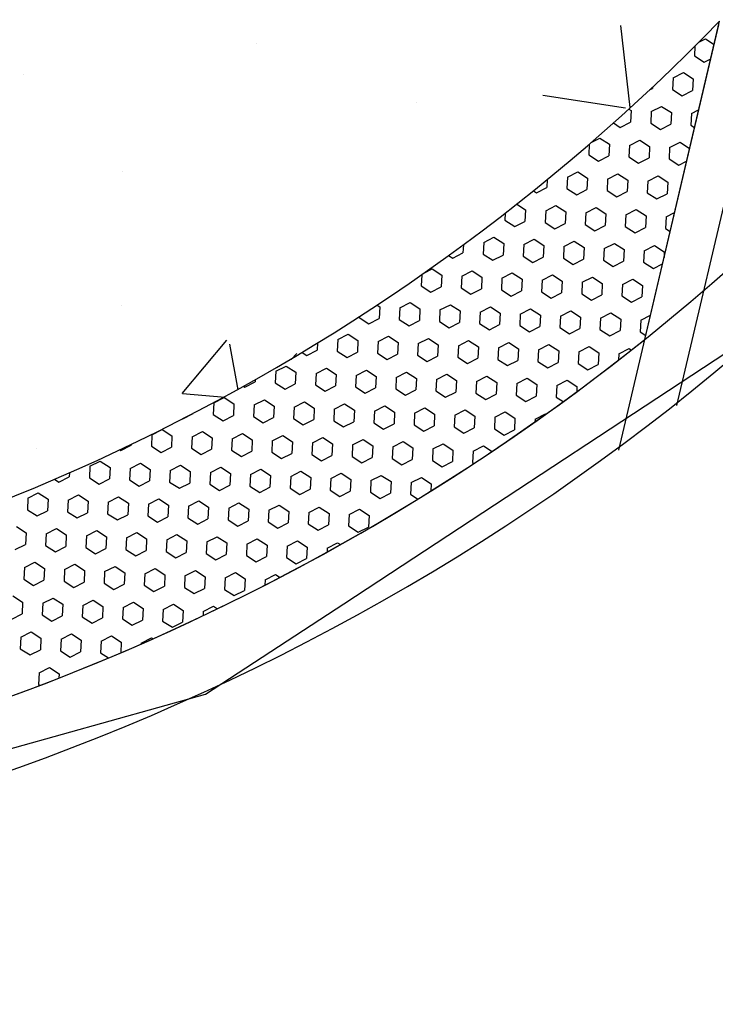
# Model space of a CAD drawing. Units: feet. Extents: x 2173841 to 2179631, y 13651530 to 13655570.
# Drawn here: x 2174948 to 2174955, y 13653873 to 13653884 of the extents above; entities that cross this region are included whole.
import ezdxf

# ---------------------------------------------------------------- set-up
doc = ezdxf.new("R2010")
doc.units = ezdxf.units.FT
doc.header["$MEASUREMENT"] = 0
for name, color, linetype in [('CP-TOPO-MINR', 4, 'Continuous'), ('MP1248200$0$CP-ROAD-CURB BACK-U4A', 252, 'Continuous'), ('MP1248200$0$CP-ROAD-CURB FACE-U4A', 252, 'Continuous'), ('MP1248200$0$CP-SWLK-CONC HATCH-U4A', 252, 'Continuous'), ('MP1248200$0$CP-SWLK-CONC-U4A', 252, 'Continuous')]:
    doc.layers.add(name, color=color, linetype=linetype)

msp = doc.modelspace()

# ---------------------------------------------------------------- linework, layer by layer
at = {"layer": 'CP-TOPO-MINR', "color": 1, "linetype": 'Continuous', "lineweight": -3, "elevation": 546}
msp.add_lwpolyline([(2174939.607, 13653874.771), (2174942.166, 13653874.676), (2174945.526, 13653875.609), (2174949.639, 13653876.757), (2174951.128, 13653877.732), (2174956.124, 13653881.014), (2174956.171, 13653881.071), (2174956.337, 13653881.276), (2174960.874, 13653877.436), (2174971.193, 13653866.089)], dxfattribs=at)
at = {"layer": 'MP1248200$0$CP-ROAD-CURB BACK-U4A'}
msp.add_arc((2174939.212, 13653899.511), 24.25, 256.5988, 346.7944, dxfattribs=at)
at = {"layer": 'MP1248200$0$CP-ROAD-CURB FACE-U4A'}
msp.add_arc((2174939.212, 13653899.511), 25, 256.5988, 346.7944, dxfattribs=at)
msp.add_arc((2174939.212, 13653899.511), 25, 256.5988, 346.7944, dxfattribs=at)
at = {"layer": 'MP1248200$0$CP-SWLK-CONC HATCH-U4A', "linetype": 'Continuous'}
for p, q in [((2174954.213, 13653883.081), (2174954.11, 13653883.966)), ((2174954.953, 13653883.785), (2174955.022, 13653883.82)), ((2174955.022, 13653883.82), (2174955.116, 13653883.76)), ((2174950.185, 13653883.767), (2174950.185, 13653883.767)), ((2174954.909, 13653883.742), (2174954.904, 13653883.639)), ((2174954.904, 13653883.639), (2174955.009, 13653883.571)), ((2174955.009, 13653883.571), (2174955.08, 13653883.607)), ((2174947.682, 13653883.438), (2174947.682, 13653883.438)), ((2174954.675, 13653883.4), (2174954.669, 13653883.275)), ((2174954.675, 13653883.4), (2174954.787, 13653883.457)), ((2174954.787, 13653883.457), (2174954.892, 13653883.389)), ((2174954.892, 13653883.389), (2174954.885, 13653883.264)), ((2174954.421, 13653883.27), (2174954.453, 13653883.286)), ((2174954.453, 13653883.3), (2174954.453, 13653883.286)), ((2174954.669, 13653883.275), (2174954.774, 13653883.207)), ((2174953.272, 13653883.214), (2174954.161, 13653883.076)), ((2174954.774, 13653883.207), (2174954.885, 13653883.264)), ((2174951.913, 13653883.14), (2174951.913, 13653883.14)), ((2174954.198, 13653883.064), (2174954.224, 13653883.048)), ((2174954.44, 13653883.037), (2174954.551, 13653883.093)), ((2174954.551, 13653883.093), (2174954.656, 13653883.026)), ((2174954.224, 13653883.048), (2174954.217, 13653882.923)), ((2174954.44, 13653883.037), (2174954.434, 13653882.912)), ((2174954.656, 13653883.026), (2174954.65, 13653882.901)), ((2174954.872, 13653883.015), (2174954.866, 13653882.89)), ((2174954.872, 13653883.015), (2174954.95, 13653883.054)), ((2174954.032, 13653882.914), (2174954.106, 13653882.866)), ((2174954.106, 13653882.866), (2174954.217, 13653882.923)), ((2174954.434, 13653882.912), (2174954.539, 13653882.844)), ((2174954.539, 13653882.844), (2174954.65, 13653882.901)), ((2174954.866, 13653882.89), (2174954.905, 13653882.864)), ((2174953.798, 13653882.708), (2174953.884, 13653882.752)), ((2174953.884, 13653882.752), (2174953.989, 13653882.684)), ((2174953.772, 13653882.686), (2174953.766, 13653882.57)), ((2174953.989, 13653882.684), (2174953.982, 13653882.559)), ((2174954.205, 13653882.673), (2174954.198, 13653882.548)), ((2174954.205, 13653882.673), (2174954.316, 13653882.73)), ((2174954.316, 13653882.73), (2174954.421, 13653882.662)), ((2174954.421, 13653882.662), (2174954.415, 13653882.537)), ((2174954.637, 13653882.651), (2174954.631, 13653882.526)), ((2174954.637, 13653882.651), (2174954.749, 13653882.708)), ((2174954.749, 13653882.708), (2174954.853, 13653882.64)), ((2174953.766, 13653882.57), (2174953.871, 13653882.502)), ((2174953.871, 13653882.502), (2174953.982, 13653882.559)), ((2174954.198, 13653882.548), (2174954.303, 13653882.48)), ((2174954.303, 13653882.48), (2174954.415, 13653882.537)), ((2174954.631, 13653882.526), (2174954.736, 13653882.458)), ((2174954.736, 13653882.458), (2174954.82, 13653882.501)), ((2174948.748, 13653882.393), (2174948.748, 13653882.393)), ((2174953.537, 13653882.331), (2174953.531, 13653882.207)), ((2174953.537, 13653882.331), (2174953.648, 13653882.388)), ((2174953.648, 13653882.388), (2174953.753, 13653882.32)), ((2174953.753, 13653882.32), (2174953.747, 13653882.196)), ((2174953.969, 13653882.309), (2174954.081, 13653882.366)), ((2174954.081, 13653882.366), (2174954.186, 13653882.298)), ((2174954.402, 13653882.287), (2174954.513, 13653882.344)), ((2174954.513, 13653882.344), (2174954.618, 13653882.276)), ((2174953.203, 13653882.161), (2174953.314, 13653882.218)), ((2174953.319, 13653882.304), (2174953.314, 13653882.218)), ((2174953.969, 13653882.309), (2174953.963, 13653882.185)), ((2174954.186, 13653882.298), (2174954.179, 13653882.174)), ((2174954.402, 13653882.287), (2174954.396, 13653882.163)), ((2174954.618, 13653882.276), (2174954.612, 13653882.152)), ((2174953.169, 13653882.183), (2174953.203, 13653882.161)), ((2174953.531, 13653882.207), (2174953.636, 13653882.139)), ((2174953.636, 13653882.139), (2174953.747, 13653882.196)), ((2174953.963, 13653882.185), (2174954.068, 13653882.117)), ((2174954.068, 13653882.117), (2174954.179, 13653882.174)), ((2174954.396, 13653882.163), (2174954.501, 13653882.095)), ((2174954.501, 13653882.095), (2174954.612, 13653882.152)), ((2174952.991, 13653882.04), (2174953.086, 13653881.979)), ((2174953.302, 13653881.968), (2174953.413, 13653882.025)), ((2174953.413, 13653882.025), (2174953.518, 13653881.957)), ((2174953.734, 13653881.946), (2174953.845, 13653882.003)), ((2174953.845, 13653882.003), (2174953.95, 13653881.935)), ((2174952.867, 13653881.943), (2174952.863, 13653881.865)), ((2174953.086, 13653881.979), (2174953.079, 13653881.854)), ((2174953.302, 13653881.968), (2174953.295, 13653881.843)), ((2174953.518, 13653881.957), (2174953.512, 13653881.832)), ((2174953.734, 13653881.946), (2174953.728, 13653881.821)), ((2174953.95, 13653881.935), (2174953.944, 13653881.81)), ((2174954.167, 13653881.924), (2174954.16, 13653881.799)), ((2174954.167, 13653881.924), (2174954.278, 13653881.981)), ((2174954.278, 13653881.981), (2174954.383, 13653881.913)), ((2174954.383, 13653881.913), (2174954.377, 13653881.788)), ((2174954.599, 13653881.902), (2174954.593, 13653881.777)), ((2174954.599, 13653881.902), (2174954.691, 13653881.949)), ((2174952.863, 13653881.865), (2174952.968, 13653881.797)), ((2174952.968, 13653881.797), (2174953.079, 13653881.854)), ((2174953.295, 13653881.843), (2174953.4, 13653881.775)), ((2174953.4, 13653881.775), (2174953.512, 13653881.832)), ((2174953.728, 13653881.821), (2174953.833, 13653881.753)), ((2174953.833, 13653881.753), (2174953.944, 13653881.81)), ((2174954.16, 13653881.799), (2174954.265, 13653881.731)), ((2174954.265, 13653881.731), (2174954.377, 13653881.788)), ((2174952.634, 13653881.626), (2174952.745, 13653881.683)), ((2174952.745, 13653881.683), (2174952.85, 13653881.615)), ((2174954.593, 13653881.777), (2174954.643, 13653881.745)), ((2174952.416, 13653881.602), (2174952.411, 13653881.513)), ((2174952.634, 13653881.626), (2174952.628, 13653881.502)), ((2174952.85, 13653881.615), (2174952.844, 13653881.491)), ((2174953.066, 13653881.604), (2174953.06, 13653881.48)), ((2174953.066, 13653881.604), (2174953.178, 13653881.661)), ((2174953.178, 13653881.661), (2174953.283, 13653881.593)), ((2174953.283, 13653881.593), (2174953.276, 13653881.469)), ((2174953.499, 13653881.582), (2174953.493, 13653881.458)), ((2174953.499, 13653881.582), (2174953.61, 13653881.639)), ((2174953.61, 13653881.639), (2174953.715, 13653881.571)), ((2174953.931, 13653881.56), (2174954.043, 13653881.617)), ((2174954.043, 13653881.617), (2174954.148, 13653881.549)), ((2174954.364, 13653881.538), (2174954.475, 13653881.595)), ((2174954.475, 13653881.595), (2174954.58, 13653881.527)), ((2174952.255, 13653881.485), (2174952.3, 13653881.456)), ((2174952.3, 13653881.456), (2174952.411, 13653881.513)), ((2174952.628, 13653881.502), (2174952.733, 13653881.434)), ((2174952.733, 13653881.434), (2174952.844, 13653881.491)), ((2174953.06, 13653881.48), (2174953.165, 13653881.412)), ((2174953.165, 13653881.412), (2174953.276, 13653881.469)), ((2174953.715, 13653881.571), (2174953.709, 13653881.447)), ((2174953.931, 13653881.56), (2174953.925, 13653881.436)), ((2174954.148, 13653881.549), (2174954.141, 13653881.425)), ((2174954.364, 13653881.538), (2174954.357, 13653881.414)), ((2174954.58, 13653881.527), (2174954.577, 13653881.464)), ((2174953.493, 13653881.458), (2174953.598, 13653881.39)), ((2174953.598, 13653881.39), (2174953.709, 13653881.447)), ((2174953.925, 13653881.436), (2174954.03, 13653881.368)), ((2174954.03, 13653881.368), (2174954.141, 13653881.425)), ((2174954.357, 13653881.414), (2174954.462, 13653881.346)), ((2174954.462, 13653881.346), (2174954.561, 13653881.396)), ((2174951.966, 13653881.279), (2174951.96, 13653881.16)), ((2174951.998, 13653881.301), (2174952.078, 13653881.342)), ((2174952.078, 13653881.342), (2174952.183, 13653881.274)), ((2174952.183, 13653881.274), (2174952.176, 13653881.149)), ((2174952.399, 13653881.263), (2174952.392, 13653881.138)), ((2174952.399, 13653881.263), (2174952.51, 13653881.32)), ((2174952.51, 13653881.32), (2174952.615, 13653881.252)), ((2174952.831, 13653881.241), (2174952.942, 13653881.298)), ((2174952.942, 13653881.298), (2174953.047, 13653881.23)), ((2174953.264, 13653881.219), (2174953.375, 13653881.276)), ((2174953.375, 13653881.276), (2174953.48, 13653881.208)), ((2174951.96, 13653881.16), (2174952.065, 13653881.092)), ((2174952.615, 13653881.252), (2174952.609, 13653881.127)), ((2174952.831, 13653881.241), (2174952.825, 13653881.116)), ((2174953.047, 13653881.23), (2174953.041, 13653881.105)), ((2174953.264, 13653881.219), (2174953.257, 13653881.094)), ((2174953.48, 13653881.208), (2174953.474, 13653881.083)), ((2174953.696, 13653881.197), (2174953.69, 13653881.072)), ((2174953.696, 13653881.197), (2174953.807, 13653881.254)), ((2174953.807, 13653881.254), (2174953.912, 13653881.186)), ((2174953.912, 13653881.186), (2174953.906, 13653881.061)), ((2174954.129, 13653881.175), (2174954.122, 13653881.05)), ((2174954.129, 13653881.175), (2174954.24, 13653881.232)), ((2174954.24, 13653881.232), (2174954.345, 13653881.164)), ((2174954.345, 13653881.164), (2174954.338, 13653881.039)), ((2174952.065, 13653881.092), (2174952.176, 13653881.149)), ((2174952.392, 13653881.138), (2174952.497, 13653881.07)), ((2174952.497, 13653881.07), (2174952.609, 13653881.127)), ((2174952.825, 13653881.116), (2174952.93, 13653881.048)), ((2174952.93, 13653881.048), (2174953.041, 13653881.105)), ((2174953.257, 13653881.094), (2174953.362, 13653881.026)), ((2174953.362, 13653881.026), (2174953.474, 13653881.083)), ((2174953.69, 13653881.072), (2174953.795, 13653881.004)), ((2174953.795, 13653881.004), (2174953.906, 13653881.061)), ((2174954.122, 13653881.05), (2174954.227, 13653880.982)), ((2174948.737, 13653880.945), (2174948.737, 13653880.945)), ((2174951.485, 13653880.952), (2174951.515, 13653880.932)), ((2174951.731, 13653880.921), (2174951.842, 13653880.978)), ((2174951.842, 13653880.978), (2174951.947, 13653880.91)), ((2174952.163, 13653880.899), (2174952.275, 13653880.956)), ((2174952.275, 13653880.956), (2174952.38, 13653880.888)), ((2174954.227, 13653880.982), (2174954.338, 13653881.039)), ((2174951.515, 13653880.932), (2174951.508, 13653880.808)), ((2174951.731, 13653880.921), (2174951.725, 13653880.797)), ((2174951.947, 13653880.91), (2174951.941, 13653880.786)), ((2174952.163, 13653880.899), (2174952.157, 13653880.775)), ((2174952.38, 13653880.888), (2174952.373, 13653880.764)), ((2174952.596, 13653880.877), (2174952.59, 13653880.753)), ((2174952.596, 13653880.877), (2174952.707, 13653880.934)), ((2174952.707, 13653880.934), (2174952.812, 13653880.866)), ((2174952.812, 13653880.866), (2174952.806, 13653880.742)), ((2174953.028, 13653880.855), (2174953.022, 13653880.731)), ((2174953.028, 13653880.855), (2174953.14, 13653880.912)), ((2174953.14, 13653880.912), (2174953.245, 13653880.844)), ((2174953.245, 13653880.844), (2174953.238, 13653880.72)), ((2174953.461, 13653880.833), (2174953.454, 13653880.709)), ((2174953.461, 13653880.833), (2174953.572, 13653880.89)), ((2174953.572, 13653880.89), (2174953.677, 13653880.822)), ((2174953.893, 13653880.811), (2174954.005, 13653880.868)), ((2174954.005, 13653880.868), (2174954.11, 13653880.8)), ((2174954.326, 13653880.789), (2174954.431, 13653880.843)), ((2174951.293, 13653880.826), (2174951.292, 13653880.819)), ((2174951.292, 13653880.819), (2174951.397, 13653880.751)), ((2174951.397, 13653880.751), (2174951.508, 13653880.808)), ((2174951.725, 13653880.797), (2174951.83, 13653880.729)), ((2174951.83, 13653880.729), (2174951.941, 13653880.786)), ((2174952.157, 13653880.775), (2174952.262, 13653880.707)), ((2174952.262, 13653880.707), (2174952.373, 13653880.764)), ((2174952.59, 13653880.753), (2174952.695, 13653880.685)), ((2174952.695, 13653880.685), (2174952.806, 13653880.742)), ((2174953.022, 13653880.731), (2174953.127, 13653880.663)), ((2174953.677, 13653880.822), (2174953.671, 13653880.698)), ((2174953.893, 13653880.811), (2174953.887, 13653880.687)), ((2174954.11, 13653880.8), (2174954.103, 13653880.676)), ((2174954.326, 13653880.789), (2174954.319, 13653880.665)), ((2174951.063, 13653880.58), (2174951.175, 13653880.637)), ((2174951.175, 13653880.637), (2174951.28, 13653880.569)), ((2174953.127, 13653880.663), (2174953.238, 13653880.72)), ((2174953.454, 13653880.709), (2174953.559, 13653880.641)), ((2174953.559, 13653880.641), (2174953.671, 13653880.698)), ((2174953.887, 13653880.687), (2174953.992, 13653880.619)), ((2174953.992, 13653880.619), (2174954.103, 13653880.676)), ((2174954.319, 13653880.665), (2174954.38, 13653880.625)), ((2174949.385, 13653880), (2174949.867, 13653880.574)), ((2174949.989, 13653880.037), (2174949.898, 13653880.532)), ((2174950.845, 13653880.544), (2174950.841, 13653880.466)), ((2174951.063, 13653880.58), (2174951.057, 13653880.455)), ((2174951.28, 13653880.569), (2174951.273, 13653880.444)), ((2174951.496, 13653880.558), (2174951.489, 13653880.433)), ((2174951.496, 13653880.558), (2174951.607, 13653880.615)), ((2174951.607, 13653880.615), (2174951.712, 13653880.547)), ((2174951.712, 13653880.547), (2174951.706, 13653880.422)), ((2174951.928, 13653880.536), (2174951.922, 13653880.411)), ((2174951.928, 13653880.536), (2174952.039, 13653880.593)), ((2174952.039, 13653880.593), (2174952.144, 13653880.525)), ((2174952.144, 13653880.525), (2174952.138, 13653880.4)), ((2174952.361, 13653880.514), (2174952.354, 13653880.389)), ((2174952.361, 13653880.514), (2174952.472, 13653880.571)), ((2174952.472, 13653880.571), (2174952.577, 13653880.503)), ((2174952.793, 13653880.492), (2174952.904, 13653880.549)), ((2174952.904, 13653880.549), (2174953.009, 13653880.481)), ((2174953.226, 13653880.47), (2174953.337, 13653880.527)), ((2174953.337, 13653880.527), (2174953.442, 13653880.459)), ((2174950.559, 13653880.366), (2174950.621, 13653880.43)), ((2174950.678, 13653880.442), (2174950.729, 13653880.409)), ((2174950.729, 13653880.409), (2174950.841, 13653880.466)), ((2174951.057, 13653880.455), (2174951.162, 13653880.387)), ((2174951.162, 13653880.387), (2174951.273, 13653880.444)), ((2174951.489, 13653880.433), (2174951.594, 13653880.365)), ((2174951.594, 13653880.365), (2174951.706, 13653880.422)), ((2174951.922, 13653880.411), (2174952.027, 13653880.343)), ((2174952.577, 13653880.503), (2174952.571, 13653880.378)), ((2174952.793, 13653880.492), (2174952.787, 13653880.367)), ((2174953.009, 13653880.481), (2174953.003, 13653880.356)), ((2174953.226, 13653880.47), (2174953.219, 13653880.345)), ((2174953.442, 13653880.459), (2174953.435, 13653880.334)), ((2174953.658, 13653880.448), (2174953.652, 13653880.323)), ((2174953.658, 13653880.448), (2174953.769, 13653880.505)), ((2174953.769, 13653880.505), (2174953.874, 13653880.437)), ((2174953.874, 13653880.437), (2174953.868, 13653880.312)), ((2174954.09, 13653880.426), (2174954.087, 13653880.358)), ((2174954.09, 13653880.426), (2174954.202, 13653880.483)), ((2174954.202, 13653880.483), (2174954.226, 13653880.467)), ((2174952.027, 13653880.343), (2174952.138, 13653880.4)), ((2174952.354, 13653880.389), (2174952.459, 13653880.321)), ((2174952.459, 13653880.321), (2174952.571, 13653880.378)), ((2174952.787, 13653880.367), (2174952.892, 13653880.299)), ((2174952.892, 13653880.299), (2174953.003, 13653880.356)), ((2174953.219, 13653880.345), (2174953.324, 13653880.277)), ((2174953.324, 13653880.277), (2174953.435, 13653880.334)), ((2174953.652, 13653880.323), (2174953.757, 13653880.255)), ((2174953.757, 13653880.255), (2174953.868, 13653880.312)), ((2174950.396, 13653880.238), (2174950.389, 13653880.114)), ((2174950.396, 13653880.238), (2174950.507, 13653880.295)), ((2174950.507, 13653880.295), (2174950.612, 13653880.227)), ((2174950.612, 13653880.227), (2174950.605, 13653880.103)), ((2174950.828, 13653880.216), (2174950.822, 13653880.092)), ((2174950.828, 13653880.216), (2174950.939, 13653880.273)), ((2174950.939, 13653880.273), (2174951.044, 13653880.205)), ((2174951.044, 13653880.205), (2174951.038, 13653880.081)), ((2174951.26, 13653880.194), (2174951.372, 13653880.251)), ((2174951.372, 13653880.251), (2174951.477, 13653880.183)), ((2174951.693, 13653880.172), (2174951.804, 13653880.229)), ((2174951.804, 13653880.229), (2174951.909, 13653880.161)), ((2174952.125, 13653880.15), (2174952.237, 13653880.207)), ((2174952.237, 13653880.207), (2174952.342, 13653880.139)), ((2174950.062, 13653880.068), (2174950.173, 13653880.125)), ((2174950.174, 13653880.148), (2174950.173, 13653880.125)), ((2174950.389, 13653880.114), (2174950.494, 13653880.046)), ((2174950.494, 13653880.046), (2174950.605, 13653880.103)), ((2174950.822, 13653880.092), (2174950.927, 13653880.024)), ((2174951.26, 13653880.194), (2174951.254, 13653880.07)), ((2174951.477, 13653880.183), (2174951.47, 13653880.059)), ((2174951.693, 13653880.172), (2174951.687, 13653880.048)), ((2174951.909, 13653880.161), (2174951.903, 13653880.037)), ((2174952.125, 13653880.15), (2174952.119, 13653880.026)), ((2174952.342, 13653880.139), (2174952.335, 13653880.015)), ((2174952.558, 13653880.128), (2174952.551, 13653880.004)), ((2174952.558, 13653880.128), (2174952.669, 13653880.185)), ((2174952.669, 13653880.185), (2174952.774, 13653880.117)), ((2174952.774, 13653880.117), (2174952.768, 13653879.993)), ((2174952.99, 13653880.106), (2174952.984, 13653879.982)), ((2174952.99, 13653880.106), (2174953.102, 13653880.163)), ((2174953.102, 13653880.163), (2174953.206, 13653880.095)), ((2174953.206, 13653880.095), (2174953.2, 13653879.971)), ((2174953.423, 13653880.084), (2174953.534, 13653880.141)), ((2174953.534, 13653880.141), (2174953.639, 13653880.073)), ((2174949.39, 13653880), (2174949.848, 13653879.96)), ((2174950.047, 13653880.077), (2174950.062, 13653880.068)), ((2174950.927, 13653880.024), (2174951.038, 13653880.081)), ((2174951.254, 13653880.07), (2174951.359, 13653880.002)), ((2174951.359, 13653880.002), (2174951.47, 13653880.059)), ((2174951.687, 13653880.048), (2174951.791, 13653879.98)), ((2174951.791, 13653879.98), (2174951.903, 13653880.037)), ((2174952.119, 13653880.026), (2174952.224, 13653879.958)), ((2174952.224, 13653879.958), (2174952.335, 13653880.015)), ((2174952.551, 13653880.004), (2174952.656, 13653879.936)), ((2174952.656, 13653879.936), (2174952.768, 13653879.993)), ((2174953.423, 13653880.084), (2174953.416, 13653879.96)), ((2174953.639, 13653880.073), (2174953.636, 13653880.017)), ((2174949.728, 13653879.897), (2174949.721, 13653879.772)), ((2174949.728, 13653879.897), (2174949.839, 13653879.954)), ((2174949.839, 13653879.954), (2174949.944, 13653879.886)), ((2174949.944, 13653879.886), (2174949.938, 13653879.761)), ((2174950.16, 13653879.875), (2174950.272, 13653879.932)), ((2174950.272, 13653879.932), (2174950.376, 13653879.864)), ((2174950.593, 13653879.853), (2174950.704, 13653879.91)), ((2174950.704, 13653879.91), (2174950.809, 13653879.842)), ((2174951.025, 13653879.831), (2174951.136, 13653879.888)), ((2174951.136, 13653879.888), (2174951.241, 13653879.82)), ((2174952.984, 13653879.982), (2174953.089, 13653879.914)), ((2174953.089, 13653879.914), (2174953.2, 13653879.971)), ((2174953.416, 13653879.96), (2174953.492, 13653879.911)), ((2174949.394, 13653879.726), (2174949.505, 13653879.783)), ((2174949.505, 13653879.785), (2174949.505, 13653879.783)), ((2174949.721, 13653879.772), (2174949.826, 13653879.704)), ((2174950.16, 13653879.875), (2174950.154, 13653879.75)), ((2174950.376, 13653879.864), (2174950.37, 13653879.739)), ((2174950.593, 13653879.853), (2174950.586, 13653879.728)), ((2174950.809, 13653879.842), (2174950.803, 13653879.717)), ((2174951.025, 13653879.831), (2174951.019, 13653879.706)), ((2174951.241, 13653879.82), (2174951.235, 13653879.695)), ((2174951.458, 13653879.809), (2174951.451, 13653879.684)), ((2174951.458, 13653879.809), (2174951.569, 13653879.866)), ((2174951.569, 13653879.866), (2174951.674, 13653879.798)), ((2174951.674, 13653879.798), (2174951.668, 13653879.673)), ((2174951.89, 13653879.787), (2174951.884, 13653879.662)), ((2174951.89, 13653879.787), (2174952.001, 13653879.844)), ((2174952.001, 13653879.844), (2174952.106, 13653879.776)), ((2174952.106, 13653879.776), (2174952.1, 13653879.651)), ((2174952.323, 13653879.765), (2174952.434, 13653879.822)), ((2174952.434, 13653879.822), (2174952.539, 13653879.754)), ((2174952.755, 13653879.743), (2174952.866, 13653879.8)), ((2174952.866, 13653879.8), (2174952.971, 13653879.732)), ((2174953.187, 13653879.721), (2174953.299, 13653879.778)), ((2174953.299, 13653879.778), (2174953.303, 13653879.775)), ((2174949.393, 13653879.727), (2174949.394, 13653879.726)), ((2174949.826, 13653879.704), (2174949.938, 13653879.761)), ((2174950.154, 13653879.75), (2174950.259, 13653879.682)), ((2174950.259, 13653879.682), (2174950.37, 13653879.739)), ((2174950.586, 13653879.728), (2174950.691, 13653879.66)), ((2174950.691, 13653879.66), (2174950.803, 13653879.717)), ((2174951.019, 13653879.706), (2174951.124, 13653879.638)), ((2174951.124, 13653879.638), (2174951.235, 13653879.695)), ((2174951.451, 13653879.684), (2174951.556, 13653879.616)), ((2174951.556, 13653879.616), (2174951.668, 13653879.673)), ((2174952.323, 13653879.765), (2174952.316, 13653879.64)), ((2174952.539, 13653879.754), (2174952.532, 13653879.629)), ((2174952.755, 13653879.743), (2174952.749, 13653879.618)), ((2174952.971, 13653879.732), (2174952.965, 13653879.607)), ((2174953.187, 13653879.721), (2174953.186, 13653879.691)), ((2174949.06, 13653879.555), (2174949.171, 13653879.612)), ((2174949.171, 13653879.612), (2174949.276, 13653879.544)), ((2174949.493, 13653879.533), (2174949.604, 13653879.59)), ((2174949.604, 13653879.59), (2174949.709, 13653879.522)), ((2174949.925, 13653879.511), (2174950.036, 13653879.568)), ((2174950.036, 13653879.568), (2174950.141, 13653879.5)), ((2174951.884, 13653879.662), (2174951.989, 13653879.594)), ((2174951.989, 13653879.594), (2174952.1, 13653879.651)), ((2174952.316, 13653879.64), (2174952.421, 13653879.572)), ((2174952.421, 13653879.572), (2174952.532, 13653879.629)), ((2174952.749, 13653879.618), (2174952.854, 13653879.55)), ((2174952.854, 13653879.55), (2174952.965, 13653879.607)), ((2174949.06, 13653879.555), (2174949.054, 13653879.431)), ((2174949.276, 13653879.544), (2174949.27, 13653879.42)), ((2174949.493, 13653879.533), (2174949.486, 13653879.409)), ((2174949.709, 13653879.522), (2174949.702, 13653879.398)), ((2174949.925, 13653879.511), (2174949.919, 13653879.387)), ((2174950.141, 13653879.5), (2174950.135, 13653879.376)), ((2174950.357, 13653879.489), (2174950.351, 13653879.365)), ((2174950.357, 13653879.489), (2174950.469, 13653879.546)), ((2174950.469, 13653879.546), (2174950.574, 13653879.478)), ((2174950.574, 13653879.478), (2174950.567, 13653879.354)), ((2174950.79, 13653879.467), (2174950.784, 13653879.343)), ((2174950.79, 13653879.467), (2174950.901, 13653879.524)), ((2174950.901, 13653879.524), (2174951.006, 13653879.456)), ((2174951.006, 13653879.456), (2174951, 13653879.332)), ((2174951.222, 13653879.445), (2174951.334, 13653879.502)), ((2174951.334, 13653879.502), (2174951.439, 13653879.434)), ((2174951.655, 13653879.423), (2174951.766, 13653879.48)), ((2174951.766, 13653879.48), (2174951.871, 13653879.412)), ((2174952.087, 13653879.401), (2174952.199, 13653879.458)), ((2174952.199, 13653879.458), (2174952.303, 13653879.39)), ((2174947.815, 13653879.401), (2174947.815, 13653879.401)), ((2174948.715, 13653879.392), (2174948.726, 13653879.385)), ((2174948.726, 13653879.385), (2174948.838, 13653879.442)), ((2174948.838, 13653879.451), (2174948.838, 13653879.442)), ((2174949.054, 13653879.431), (2174949.159, 13653879.363)), ((2174949.159, 13653879.363), (2174949.27, 13653879.42)), ((2174949.486, 13653879.409), (2174949.591, 13653879.341)), ((2174949.591, 13653879.341), (2174949.702, 13653879.398)), ((2174949.919, 13653879.387), (2174950.024, 13653879.319)), ((2174950.024, 13653879.319), (2174950.135, 13653879.376)), ((2174950.351, 13653879.365), (2174950.456, 13653879.297)), ((2174950.456, 13653879.297), (2174950.567, 13653879.354)), ((2174951.222, 13653879.445), (2174951.216, 13653879.321)), ((2174951.439, 13653879.434), (2174951.432, 13653879.31)), ((2174951.655, 13653879.423), (2174951.648, 13653879.299)), ((2174951.871, 13653879.412), (2174951.865, 13653879.288)), ((2174952.087, 13653879.401), (2174952.081, 13653879.277)), ((2174952.303, 13653879.39), (2174952.297, 13653879.266)), ((2174952.52, 13653879.379), (2174952.513, 13653879.255)), ((2174952.52, 13653879.379), (2174952.631, 13653879.436)), ((2174952.631, 13653879.436), (2174952.726, 13653879.375)), ((2174948.392, 13653879.214), (2174948.504, 13653879.271)), ((2174948.504, 13653879.271), (2174948.609, 13653879.203)), ((2174948.825, 13653879.192), (2174948.936, 13653879.249)), ((2174948.936, 13653879.249), (2174949.041, 13653879.181)), ((2174950.784, 13653879.343), (2174950.888, 13653879.275)), ((2174950.888, 13653879.275), (2174951, 13653879.332)), ((2174951.216, 13653879.321), (2174951.321, 13653879.253)), ((2174951.321, 13653879.253), (2174951.432, 13653879.31)), ((2174951.648, 13653879.299), (2174951.753, 13653879.231)), ((2174951.753, 13653879.231), (2174951.865, 13653879.288)), ((2174952.081, 13653879.277), (2174952.186, 13653879.209)), ((2174952.186, 13653879.209), (2174952.297, 13653879.266)), ((2174952.513, 13653879.255), (2174952.529, 13653879.244)), ((2174948.172, 13653879.144), (2174948.17, 13653879.1)), ((2174948.392, 13653879.214), (2174948.386, 13653879.089)), ((2174948.609, 13653879.203), (2174948.602, 13653879.078)), ((2174948.825, 13653879.192), (2174948.818, 13653879.067)), ((2174949.041, 13653879.181), (2174949.035, 13653879.056)), ((2174949.257, 13653879.17), (2174949.251, 13653879.045)), ((2174949.257, 13653879.17), (2174949.369, 13653879.227)), ((2174949.369, 13653879.227), (2174949.473, 13653879.159)), ((2174949.473, 13653879.159), (2174949.467, 13653879.034)), ((2174949.69, 13653879.148), (2174949.683, 13653879.023)), ((2174949.69, 13653879.148), (2174949.801, 13653879.205)), ((2174949.801, 13653879.205), (2174949.906, 13653879.137)), ((2174949.906, 13653879.137), (2174949.9, 13653879.012)), ((2174950.122, 13653879.126), (2174950.233, 13653879.183)), ((2174950.233, 13653879.183), (2174950.338, 13653879.115)), ((2174950.555, 13653879.104), (2174950.666, 13653879.161)), ((2174950.666, 13653879.161), (2174950.771, 13653879.093)), ((2174950.987, 13653879.082), (2174951.098, 13653879.139)), ((2174951.098, 13653879.139), (2174951.203, 13653879.071)), ((2174948.011, 13653879.074), (2174948.058, 13653879.043)), ((2174948.058, 13653879.043), (2174948.17, 13653879.1)), ((2174948.386, 13653879.089), (2174948.491, 13653879.021)), ((2174948.491, 13653879.021), (2174948.602, 13653879.078)), ((2174948.818, 13653879.067), (2174948.923, 13653878.999)), ((2174948.923, 13653878.999), (2174949.035, 13653879.056)), ((2174949.251, 13653879.045), (2174949.356, 13653878.977)), ((2174949.356, 13653878.977), (2174949.467, 13653879.034)), ((2174950.122, 13653879.126), (2174950.116, 13653879.001)), ((2174950.338, 13653879.115), (2174950.332, 13653878.99)), ((2174950.555, 13653879.104), (2174950.548, 13653878.979)), ((2174950.771, 13653879.093), (2174950.764, 13653878.968)), ((2174950.987, 13653879.082), (2174950.981, 13653878.957)), ((2174951.203, 13653879.071), (2174951.197, 13653878.946)), ((2174951.42, 13653879.06), (2174951.413, 13653878.935)), ((2174951.42, 13653879.06), (2174951.531, 13653879.117)), ((2174951.531, 13653879.117), (2174951.636, 13653879.049)), ((2174951.636, 13653879.049), (2174951.629, 13653878.924)), ((2174951.852, 13653879.038), (2174951.846, 13653878.913)), ((2174951.852, 13653879.038), (2174951.963, 13653879.095)), ((2174951.963, 13653879.095), (2174952.068, 13653879.027)), ((2174947.725, 13653878.872), (2174947.836, 13653878.929)), ((2174947.836, 13653878.929), (2174947.941, 13653878.861)), ((2174949.683, 13653879.023), (2174949.788, 13653878.955)), ((2174949.788, 13653878.955), (2174949.9, 13653879.012)), ((2174950.116, 13653879.001), (2174950.221, 13653878.933)), ((2174950.221, 13653878.933), (2174950.332, 13653878.99)), ((2174950.548, 13653878.979), (2174950.653, 13653878.911)), ((2174950.653, 13653878.911), (2174950.764, 13653878.968)), ((2174950.981, 13653878.957), (2174951.086, 13653878.889)), ((2174951.086, 13653878.889), (2174951.197, 13653878.946)), ((2174951.413, 13653878.935), (2174951.518, 13653878.867)), ((2174951.518, 13653878.867), (2174951.629, 13653878.924)), ((2174952.068, 13653879.027), (2174952.064, 13653878.946)), ((2174947.725, 13653878.872), (2174947.718, 13653878.747)), ((2174947.941, 13653878.861), (2174947.934, 13653878.736)), ((2174948.157, 13653878.85), (2174948.151, 13653878.725)), ((2174948.157, 13653878.85), (2174948.268, 13653878.907)), ((2174948.268, 13653878.907), (2174948.373, 13653878.839)), ((2174948.373, 13653878.839), (2174948.367, 13653878.714)), ((2174948.59, 13653878.828), (2174948.583, 13653878.703)), ((2174948.59, 13653878.828), (2174948.701, 13653878.885)), ((2174948.701, 13653878.885), (2174948.806, 13653878.817)), ((2174948.806, 13653878.817), (2174948.799, 13653878.692)), ((2174949.022, 13653878.806), (2174949.133, 13653878.863)), ((2174949.133, 13653878.863), (2174949.238, 13653878.795)), ((2174949.454, 13653878.784), (2174949.566, 13653878.841)), ((2174949.566, 13653878.841), (2174949.671, 13653878.773)), ((2174949.887, 13653878.762), (2174949.998, 13653878.819)), ((2174949.998, 13653878.819), (2174950.103, 13653878.751)), ((2174951.846, 13653878.913), (2174951.926, 13653878.861)), ((2174947.718, 13653878.747), (2174947.823, 13653878.68)), ((2174947.823, 13653878.68), (2174947.934, 13653878.736)), ((2174948.151, 13653878.725), (2174948.256, 13653878.658)), ((2174948.256, 13653878.658), (2174948.367, 13653878.714)), ((2174949.022, 13653878.806), (2174949.016, 13653878.681)), ((2174949.238, 13653878.795), (2174949.232, 13653878.67)), ((2174949.454, 13653878.784), (2174949.448, 13653878.659)), ((2174949.671, 13653878.773), (2174949.664, 13653878.648)), ((2174949.887, 13653878.762), (2174949.881, 13653878.637)), ((2174950.103, 13653878.751), (2174950.097, 13653878.626)), ((2174950.319, 13653878.74), (2174950.313, 13653878.615)), ((2174950.319, 13653878.74), (2174950.431, 13653878.797)), ((2174950.431, 13653878.797), (2174950.536, 13653878.729)), ((2174950.536, 13653878.729), (2174950.529, 13653878.604)), ((2174950.752, 13653878.718), (2174950.745, 13653878.593)), ((2174950.752, 13653878.718), (2174950.863, 13653878.775)), ((2174950.863, 13653878.775), (2174950.968, 13653878.707)), ((2174951.184, 13653878.696), (2174951.296, 13653878.753)), ((2174951.296, 13653878.753), (2174951.4, 13653878.685)), ((2174948.583, 13653878.703), (2174948.688, 13653878.636)), ((2174948.688, 13653878.636), (2174948.799, 13653878.692)), ((2174949.016, 13653878.681), (2174949.121, 13653878.614)), ((2174949.121, 13653878.614), (2174949.232, 13653878.67)), ((2174949.448, 13653878.659), (2174949.553, 13653878.592)), ((2174949.553, 13653878.592), (2174949.664, 13653878.648)), ((2174949.881, 13653878.637), (2174949.985, 13653878.57)), ((2174949.985, 13653878.57), (2174950.097, 13653878.626)), ((2174950.313, 13653878.615), (2174950.418, 13653878.548)), ((2174950.418, 13653878.548), (2174950.529, 13653878.604)), ((2174950.968, 13653878.707), (2174950.962, 13653878.582)), ((2174951.184, 13653878.696), (2174951.178, 13653878.571)), ((2174951.4, 13653878.685), (2174951.394, 13653878.56)), ((2174951.617, 13653878.674), (2174951.628, 13653878.68)), ((2174951.617, 13653878.674), (2174951.617, 13653878.673)), ((2174947.601, 13653878.566), (2174947.706, 13653878.498)), ((2174947.706, 13653878.498), (2174947.699, 13653878.373)), ((2174947.922, 13653878.487), (2174948.033, 13653878.544)), ((2174948.033, 13653878.544), (2174948.138, 13653878.476)), ((2174948.354, 13653878.465), (2174948.466, 13653878.522)), ((2174948.466, 13653878.522), (2174948.57, 13653878.454)), ((2174948.787, 13653878.443), (2174948.898, 13653878.5)), ((2174948.898, 13653878.5), (2174949.003, 13653878.432)), ((2174950.745, 13653878.593), (2174950.85, 13653878.526)), ((2174950.85, 13653878.526), (2174950.962, 13653878.582)), ((2174951.178, 13653878.571), (2174951.283, 13653878.504)), ((2174951.283, 13653878.504), (2174951.394, 13653878.56)), ((2174947.922, 13653878.487), (2174947.915, 13653878.362)), ((2174948.138, 13653878.476), (2174948.132, 13653878.351)), ((2174948.354, 13653878.465), (2174948.348, 13653878.34)), ((2174948.57, 13653878.454), (2174948.564, 13653878.329)), ((2174948.787, 13653878.443), (2174948.78, 13653878.318)), ((2174949.003, 13653878.432), (2174948.997, 13653878.307)), ((2174949.219, 13653878.421), (2174949.213, 13653878.296)), ((2174949.219, 13653878.421), (2174949.33, 13653878.478)), ((2174949.33, 13653878.478), (2174949.435, 13653878.41)), ((2174949.435, 13653878.41), (2174949.429, 13653878.285)), ((2174949.652, 13653878.399), (2174949.645, 13653878.274)), ((2174949.652, 13653878.399), (2174949.763, 13653878.456)), ((2174949.763, 13653878.456), (2174949.868, 13653878.388)), ((2174950.084, 13653878.377), (2174950.195, 13653878.434)), ((2174950.195, 13653878.434), (2174950.3, 13653878.366)), ((2174950.517, 13653878.355), (2174950.628, 13653878.412)), ((2174950.628, 13653878.412), (2174950.733, 13653878.344)), ((2174947.588, 13653878.316), (2174947.699, 13653878.373)), ((2174947.915, 13653878.362), (2174948.02, 13653878.294)), ((2174948.02, 13653878.294), (2174948.132, 13653878.351)), ((2174948.348, 13653878.34), (2174948.453, 13653878.272)), ((2174948.453, 13653878.272), (2174948.564, 13653878.329)), ((2174948.78, 13653878.318), (2174948.885, 13653878.25)), ((2174948.885, 13653878.25), (2174948.997, 13653878.307)), ((2174949.213, 13653878.296), (2174949.318, 13653878.228)), ((2174949.868, 13653878.388), (2174949.861, 13653878.263)), ((2174950.084, 13653878.377), (2174950.078, 13653878.252)), ((2174950.3, 13653878.366), (2174950.294, 13653878.241)), ((2174950.517, 13653878.355), (2174950.51, 13653878.23)), ((2174950.733, 13653878.344), (2174950.726, 13653878.219)), ((2174950.949, 13653878.333), (2174950.947, 13653878.289)), ((2174950.949, 13653878.333), (2174951.06, 13653878.39)), ((2174951.06, 13653878.39), (2174951.091, 13653878.37)), ((2174947.687, 13653878.123), (2174947.798, 13653878.18)), ((2174947.798, 13653878.18), (2174947.903, 13653878.112)), ((2174949.318, 13653878.228), (2174949.429, 13653878.285)), ((2174949.645, 13653878.274), (2174949.75, 13653878.206)), ((2174949.75, 13653878.206), (2174949.861, 13653878.263)), ((2174950.078, 13653878.252), (2174950.183, 13653878.184)), ((2174950.183, 13653878.184), (2174950.294, 13653878.241)), ((2174950.51, 13653878.23), (2174950.615, 13653878.162)), ((2174950.615, 13653878.162), (2174950.726, 13653878.219)), ((2174947.687, 13653878.123), (2174947.68, 13653877.998)), ((2174947.903, 13653878.112), (2174947.896, 13653877.987)), ((2174948.119, 13653878.101), (2174948.113, 13653877.976)), ((2174948.119, 13653878.101), (2174948.23, 13653878.158)), ((2174948.23, 13653878.158), (2174948.335, 13653878.09)), ((2174948.335, 13653878.09), (2174948.329, 13653877.965)), ((2174948.551, 13653878.079), (2174948.545, 13653877.954)), ((2174948.551, 13653878.079), (2174948.663, 13653878.136)), ((2174948.663, 13653878.136), (2174948.768, 13653878.068)), ((2174948.984, 13653878.057), (2174949.095, 13653878.114)), ((2174949.095, 13653878.114), (2174949.2, 13653878.046)), ((2174949.416, 13653878.035), (2174949.528, 13653878.092)), ((2174949.528, 13653878.092), (2174949.633, 13653878.024)), ((2174947.68, 13653877.998), (2174947.785, 13653877.931)), ((2174947.785, 13653877.931), (2174947.896, 13653877.987)), ((2174948.113, 13653877.976), (2174948.218, 13653877.909)), ((2174948.768, 13653878.068), (2174948.761, 13653877.943)), ((2174948.984, 13653878.057), (2174948.978, 13653877.932)), ((2174949.2, 13653878.046), (2174949.194, 13653877.921)), ((2174949.416, 13653878.035), (2174949.41, 13653877.91)), ((2174949.633, 13653878.024), (2174949.626, 13653877.899)), ((2174949.849, 13653878.013), (2174949.842, 13653877.888)), ((2174949.849, 13653878.013), (2174949.96, 13653878.07)), ((2174949.96, 13653878.07), (2174950.065, 13653878.002)), ((2174950.065, 13653878.002), (2174950.059, 13653877.877)), ((2174950.281, 13653877.991), (2174950.278, 13653877.933)), ((2174950.281, 13653877.991), (2174950.393, 13653878.048)), ((2174950.393, 13653878.048), (2174950.441, 13653878.017)), ((2174948.218, 13653877.909), (2174948.329, 13653877.965)), ((2174948.545, 13653877.954), (2174948.65, 13653877.887)), ((2174948.65, 13653877.887), (2174948.761, 13653877.943)), ((2174948.978, 13653877.932), (2174949.082, 13653877.865)), ((2174949.082, 13653877.865), (2174949.194, 13653877.921)), ((2174949.41, 13653877.91), (2174949.515, 13653877.843)), ((2174949.515, 13653877.843), (2174949.626, 13653877.899)), ((2174949.842, 13653877.888), (2174949.947, 13653877.821)), ((2174949.947, 13653877.821), (2174950.059, 13653877.877)), ((2174947.563, 13653877.817), (2174947.667, 13653877.749)), ((2174947.884, 13653877.738), (2174947.995, 13653877.795)), ((2174947.995, 13653877.795), (2174948.1, 13653877.727)), ((2174948.316, 13653877.716), (2174948.427, 13653877.773)), ((2174948.427, 13653877.773), (2174948.532, 13653877.705)), ((2174947.667, 13653877.749), (2174947.661, 13653877.624)), ((2174947.884, 13653877.738), (2174947.877, 13653877.613)), ((2174948.1, 13653877.727), (2174948.094, 13653877.602)), ((2174948.316, 13653877.716), (2174948.31, 13653877.591)), ((2174948.532, 13653877.705), (2174948.526, 13653877.58)), ((2174948.749, 13653877.694), (2174948.742, 13653877.569)), ((2174948.749, 13653877.694), (2174948.86, 13653877.751)), ((2174948.86, 13653877.751), (2174948.965, 13653877.683)), ((2174948.965, 13653877.683), (2174948.958, 13653877.558)), ((2174949.181, 13653877.672), (2174949.175, 13653877.547)), ((2174949.181, 13653877.672), (2174949.292, 13653877.729)), ((2174949.292, 13653877.729), (2174949.397, 13653877.661)), ((2174949.397, 13653877.661), (2174949.391, 13653877.536)), ((2174949.613, 13653877.65), (2174949.611, 13653877.603)), ((2174949.613, 13653877.65), (2174949.725, 13653877.707)), ((2174949.725, 13653877.707), (2174949.768, 13653877.679)), ((2174947.55, 13653877.567), (2174947.661, 13653877.624)), ((2174947.877, 13653877.613), (2174947.982, 13653877.545)), ((2174947.982, 13653877.545), (2174948.094, 13653877.602)), ((2174948.31, 13653877.591), (2174948.415, 13653877.523)), ((2174948.415, 13653877.523), (2174948.526, 13653877.58)), ((2174948.742, 13653877.569), (2174948.847, 13653877.501)), ((2174948.847, 13653877.501), (2174948.958, 13653877.558)), ((2174949.175, 13653877.547), (2174949.28, 13653877.479)), ((2174949.28, 13653877.479), (2174949.391, 13653877.536)), ((2174947.648, 13653877.374), (2174947.642, 13653877.249)), ((2174947.648, 13653877.374), (2174947.76, 13653877.431)), ((2174947.76, 13653877.431), (2174947.865, 13653877.363)), ((2174947.865, 13653877.363), (2174947.858, 13653877.238)), ((2174948.081, 13653877.352), (2174948.075, 13653877.227)), ((2174948.081, 13653877.352), (2174948.192, 13653877.409)), ((2174948.192, 13653877.409), (2174948.297, 13653877.341)), ((2174948.297, 13653877.341), (2174948.291, 13653877.216)), ((2174948.513, 13653877.33), (2174948.507, 13653877.205)), ((2174948.513, 13653877.33), (2174948.625, 13653877.387)), ((2174948.625, 13653877.387), (2174948.73, 13653877.319)), ((2174948.946, 13653877.308), (2174949.057, 13653877.365)), ((2174949.057, 13653877.365), (2174949.072, 13653877.356)), ((2174947.642, 13653877.249), (2174947.747, 13653877.181)), ((2174947.747, 13653877.181), (2174947.858, 13653877.238)), ((2174948.075, 13653877.227), (2174948.179, 13653877.159)), ((2174948.73, 13653877.319), (2174948.724, 13653877.204)), ((2174948.946, 13653877.308), (2174948.945, 13653877.3)), ((2174948.179, 13653877.159), (2174948.291, 13653877.216)), ((2174948.507, 13653877.205), (2174948.594, 13653877.149)), ((2174947.846, 13653876.989), (2174947.957, 13653877.046)), ((2174947.957, 13653877.046), (2174948.062, 13653876.978)), ((2174947.846, 13653876.989), (2174947.839, 13653876.864)), ((2174948.062, 13653876.978), (2174948.059, 13653876.932)), ((2174947.839, 13653876.864), (2174947.856, 13653876.853))]:
    msp.add_line(p, q, dxfattribs=at)
at = {"layer": 'MP1248200$0$CP-SWLK-CONC HATCH-U4A'}
msp.add_line((2174954.37, 13653880.581), (2174955.174, 13653884.01), dxfattribs=at)
for centre, radius, start, end in [((2174939.213, 13653899.51), 22.249, 275.8251, 315.8391), ((2174939.212, 13653899.511), 24.25, 273.7718, 308.6855)]:
    msp.add_arc(centre, radius, start, end, dxfattribs=at)
at = {"layer": 'MP1248200$0$CP-SWLK-CONC-U4A'}
for p, q in [((2174954.09, 13653879.389), (2174955.166, 13653883.973)), ((2174954.716, 13653879.869), (2174955.538, 13653883.372))]:
    msp.add_line(p, q, dxfattribs=at)

doc.saveas('drawing.dxf')
